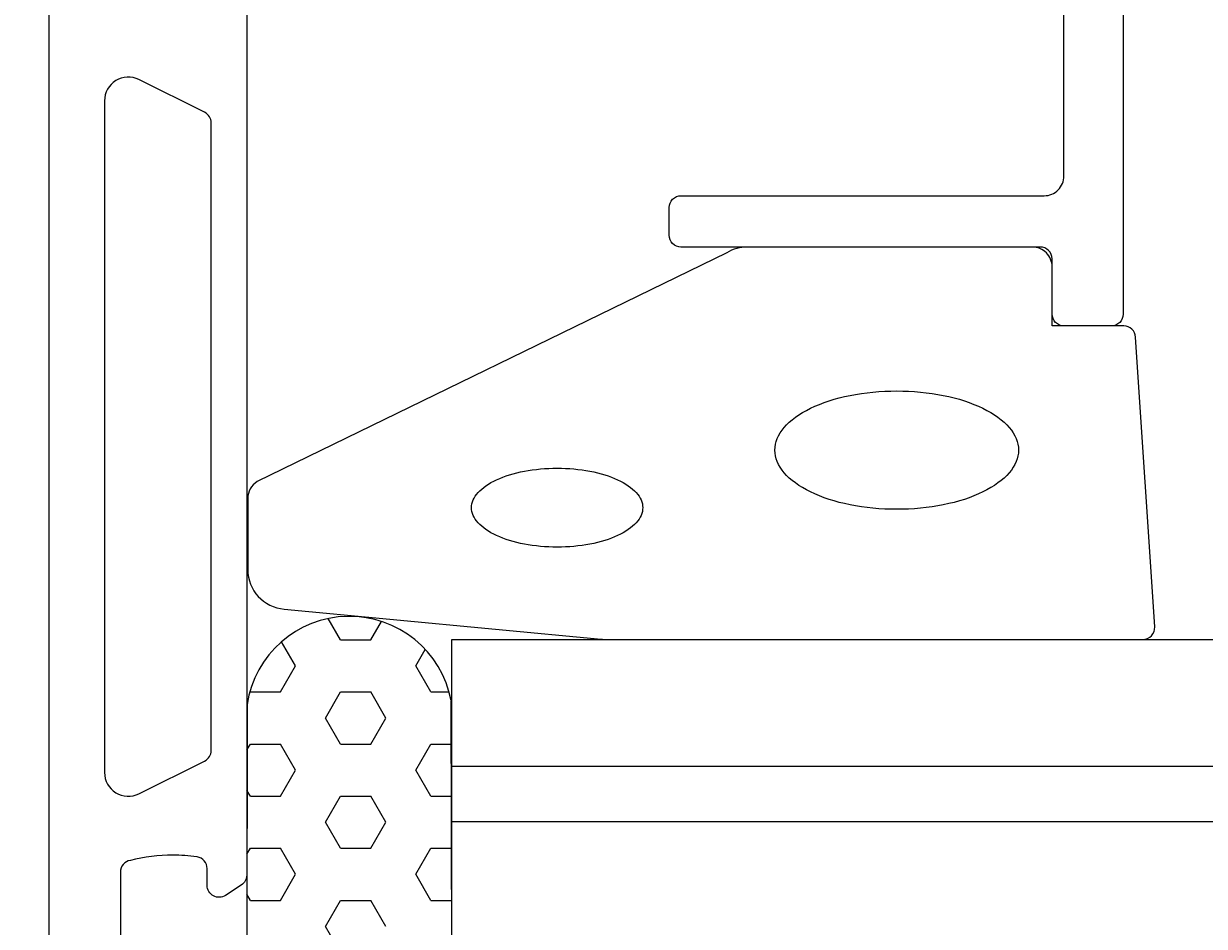
# Model space of a CAD drawing. Extents: x 7 to 247, y 2 to 137.
# Drawn here: x 187 to 217, y 60 to 83 of the extents above; entities that cross this region are included whole.
import ezdxf

# ---------------------------------------------------------------- set-up
doc = ezdxf.new("R2010")
doc.units = 0
doc.header["$LTSCALE"] = 4
doc.layers.get('0').update_dxf_attribs({"linetype": 'CONTINUOUS'})
doc.layers.get('DEFPOINTS').update_dxf_attribs({"linetype": 'CONTINUOUS'})
for name, color, linetype in [('SAPA_FOGBAND', 2, 'CONTINUOUS'), ('SAPA_GLAS', 4, 'CONTINUOUS'), ('SAPA_MATT', 1, 'CONTINUOUS'), ('SAPA_PROFIL', 7, 'CONTINUOUS')]:
    doc.layers.add(name, color=color, linetype=linetype)
doc.styles.add('ISO', font='txt')
doc.dimstyles.get("Standard").update_dxf_attribs({"dimtxt": 0.18, "dimasz": 0.18, "dimexe": 0.18, "dimexo": 0.0625, "dimgap": 0.09, "dimtad": 0, "dimtih": 1, "dimtoh": 1, "dimzin": 0, "dimcen": 0.09, "dimazin": 3, "dimtfac": 1, "dimtofl": 0, "dimtmove": 0, "dimatfit": 3})

# ---------------------------------------------------------------- blocks, each defined once
blk = doc.blocks.new('*U85')
at = {"layer": 'SAPA_MATT', "color": 2, "style": 'ISO'}
blk.add_text('86', height=3, rotation=90, dxfattribs=at).set_placement((244.732, 70.135))
blk = doc.blocks.new('*D80')
at = {"layer": 'DEFPOINTS', "color": 0}
for p in [(192.97, 115.235), (214.97, 29.235), (245.732, 29.235)]:
    blk.add_point(p, dxfattribs=at)
at = {"layer": 'SAPA_MATT'}
for p, q in [((194.47, 115.235), (247.232, 115.235)), ((245.732, 112.235), (245.732, 32.235)), ((216.47, 29.235), (247.232, 29.235))]:
    blk.add_line(p, q, dxfattribs=at)
for points in [[(245.232, 112.235), (246.232, 112.235), (245.732, 115.235)], [(245.232, 32.235), (246.232, 32.235), (245.732, 29.235)]]:
    blk.add_solid(points, dxfattribs=at)
blk.add_blockref('*U85', (0, 0))

msp = doc.modelspace()

# ---------------------------------------------------------------- linework, layer by layer
at = {"layer": 'SAPA_FOGBAND', "color": 2}
msp.add_lwpolyline([(202.09, 67.099), (215.77, 67.099, 0.427966), (216.07, 67.413), (215.584, 74.754, 0.400593), (215.284, 75.04), (213.47, 75.04), (213.47, 76.74, 0.414214), (213.17, 77.04), (205.752, 77.04, 0.137934), (205.23, 76.894), (193.336, 71.097, 0.261347), (193.097, 70.67), (193.097, 68.865, 0.391519), (194.019, 67.868), (202.051, 67.101, 0.019528)], format="xyb", close=True, dxfattribs=at)
for points in [[(212.619, 71.894, 0), (212.615, 71.821, 0), (212.604, 71.747, 0), (212.585, 71.674, 0), (212.56, 71.602, 0), (212.526, 71.53, 0), (212.486, 71.459, 0), (212.438, 71.389, 0), (212.384, 71.32, 0), (212.323, 71.253, 0), (212.254, 71.187, 0), (212.18, 71.123, 0), (212.099, 71.061, 0), (212.012, 71.001, 0), (211.918, 70.943, 0), (211.82, 70.887, 0), (211.715, 70.834, 0), (211.605, 70.783, 0), (211.491, 70.735, 0), (211.371, 70.689, 0), (211.248, 70.647, 0), (211.12, 70.608, 0), (210.988, 70.571, 0), (210.853, 70.538, 0), (210.714, 70.508, 0), (210.573, 70.482, 0), (210.429, 70.459, 0), (210.283, 70.439, 0), (210.135, 70.423, 0), (209.986, 70.41, 0), (209.836, 70.401, 0), (209.685, 70.396, 0), (209.534, 70.394, 0), (209.382, 70.396, 0), (209.231, 70.401, 0), (209.081, 70.41, 0), (208.932, 70.423, 0), (208.784, 70.439, 0), (208.638, 70.459, 0), (208.494, 70.482, 0), (208.353, 70.508, 0), (208.214, 70.538, 0), (208.079, 70.571, 0), (207.947, 70.608, 0), (207.82, 70.647, 0), (207.696, 70.689, 0), (207.576, 70.735, 0), (207.462, 70.783, 0), (207.352, 70.834, 0), (207.248, 70.887, 0), (207.149, 70.943, 0), (207.055, 71.001, 0), (206.968, 71.061, 0), (206.887, 71.123, 0), (206.813, 71.187, 0), (206.745, 71.253, 0), (206.683, 71.32, 0), (206.629, 71.389, 0), (206.581, 71.459, 0), (206.541, 71.53, 0), (206.508, 71.602, 0), (206.482, 71.674, 0), (206.463, 71.747, 0), (206.452, 71.821, 0), (206.448, 71.894, 0), (206.452, 71.968, 0), (206.463, 72.041, 0), (206.482, 72.114, 0), (206.508, 72.187, 0), (206.541, 72.259, 0), (206.581, 72.33, 0), (206.629, 72.4, 0), (206.683, 72.468, 0), (206.745, 72.536, 0), (206.813, 72.601, 0), (206.887, 72.665, 0), (206.968, 72.728, 0), (207.055, 72.788, 0), (207.149, 72.846, 0), (207.248, 72.902, 0), (207.352, 72.955, 0), (207.462, 73.006, 0), (207.576, 73.054, 0), (207.696, 73.099, 0), (207.82, 73.141, 0), (207.947, 73.181, 0), (208.079, 73.217, 0), (208.214, 73.25, 0), (208.353, 73.28, 0), (208.494, 73.307, 0), (208.638, 73.33, 0), (208.784, 73.349, 0), (208.932, 73.365, 0), (209.081, 73.378, 0), (209.231, 73.387, 0), (209.382, 73.392, 0), (209.534, 73.394, 0), (209.685, 73.392, 0), (209.836, 73.387, 0), (209.986, 73.378, 0), (210.135, 73.365, 0), (210.283, 73.349, 0), (210.429, 73.33, 0), (210.573, 73.307, 0), (210.714, 73.28, 0), (210.853, 73.25, 0), (210.988, 73.217, 0), (211.12, 73.181, 0), (211.248, 73.141, 0), (211.371, 73.099, 0), (211.491, 73.054, 0), (211.605, 73.006, 0), (211.715, 72.955, 0), (211.82, 72.902, 0), (211.918, 72.846, 0), (212.012, 72.788, 0), (212.099, 72.728, 0), (212.18, 72.665, 0), (212.254, 72.601, 0), (212.323, 72.536, 0), (212.384, 72.468, 0), (212.438, 72.4, 0), (212.486, 72.33, 0), (212.526, 72.259, 0), (212.56, 72.187, 0), (212.585, 72.114, 0), (212.604, 72.041, 0), (212.615, 71.968, 0), (212.619, 71.894, 0)], [(203.101, 70.436, 0), (203.099, 70.387, 0), (203.091, 70.338, 0), (203.078, 70.29, 0), (203.06, 70.241, 0), (203.036, 70.193, 0), (203.008, 70.146, 0), (202.975, 70.099, 0), (202.936, 70.054, 0), (202.893, 70.009, 0), (202.845, 69.965, 0), (202.793, 69.922, 0), (202.736, 69.881, 0), (202.675, 69.841, 0), (202.609, 69.802, 0), (202.54, 69.765, 0), (202.466, 69.729, 0), (202.389, 69.695, 0), (202.309, 69.663, 0), (202.225, 69.633, 0), (202.138, 69.605, 0), (202.048, 69.579, 0), (201.955, 69.554, 0), (201.86, 69.532, 0), (201.763, 69.512, 0), (201.664, 69.495, 0), (201.563, 69.479, 0), (201.46, 69.466, 0), (201.357, 69.456, 0), (201.252, 69.447, 0), (201.146, 69.441, 0), (201.04, 69.437, 0), (200.934, 69.436, 0), (200.827, 69.437, 0), (200.721, 69.441, 0), (200.616, 69.447, 0), (200.511, 69.456, 0), (200.407, 69.466, 0), (200.304, 69.479, 0), (200.203, 69.495, 0), (200.104, 69.512, 0), (200.007, 69.532, 0), (199.912, 69.554, 0), (199.819, 69.579, 0), (199.729, 69.605, 0), (199.642, 69.633, 0), (199.558, 69.663, 0), (199.478, 69.695, 0), (199.401, 69.729, 0), (199.327, 69.765, 0), (199.258, 69.802, 0), (199.192, 69.841, 0), (199.131, 69.881, 0), (199.074, 69.922, 0), (199.022, 69.965, 0), (198.974, 70.009, 0), (198.931, 70.054, 0), (198.893, 70.099, 0), (198.859, 70.146, 0), (198.831, 70.193, 0), (198.807, 70.241, 0), (198.789, 70.29, 0), (198.776, 70.338, 0), (198.768, 70.387, 0), (198.766, 70.436, 0), (198.768, 70.485, 0), (198.776, 70.534, 0), (198.789, 70.583, 0), (198.807, 70.631, 0), (198.831, 70.679, 0), (198.859, 70.727, 0), (198.893, 70.773, 0), (198.931, 70.819, 0), (198.974, 70.864, 0), (199.022, 70.908, 0), (199.074, 70.95, 0), (199.131, 70.992, 0), (199.192, 71.032, 0), (199.258, 71.071, 0), (199.327, 71.108, 0), (199.401, 71.143, 0), (199.478, 71.177, 0), (199.558, 71.209, 0), (199.642, 71.239, 0), (199.729, 71.268, 0), (199.819, 71.294, 0), (199.912, 71.318, 0), (200.007, 71.34, 0), (200.104, 71.36, 0), (200.203, 71.378, 0), (200.304, 71.393, 0), (200.407, 71.406, 0), (200.511, 71.417, 0), (200.616, 71.425, 0), (200.721, 71.431, 0), (200.827, 71.435, 0), (200.934, 71.436, 0), (201.04, 71.435, 0), (201.146, 71.431, 0), (201.252, 71.425, 0), (201.357, 71.417, 0), (201.46, 71.406, 0), (201.563, 71.393, 0), (201.664, 71.378, 0), (201.763, 71.36, 0), (201.86, 71.34, 0), (201.955, 71.318, 0), (202.048, 71.294, 0), (202.138, 71.268, 0), (202.225, 71.239, 0), (202.309, 71.209, 0), (202.389, 71.177, 0), (202.466, 71.143, 0), (202.54, 71.108, 0), (202.609, 71.071, 0), (202.675, 71.032, 0), (202.736, 70.992, 0), (202.793, 70.95, 0), (202.845, 70.908, 0), (202.893, 70.864, 0), (202.936, 70.819, 0), (202.975, 70.773, 0), (203.008, 70.727, 0), (203.036, 70.679, 0), (203.06, 70.631, 0), (203.078, 70.583, 0), (203.091, 70.534, 0), (203.099, 70.485, 0), (203.101, 70.436, 0)]]:
    msp.add_polyline3d(points, dxfattribs=at)
at = {"layer": 'SAPA_GLAS'}
for p, q in [((198.27, 63.885), (228.27, 63.885)), ((198.27, 62.485), (228.27, 62.485))]:
    msp.add_line(p, q, dxfattribs=at)
msp.add_lwpolyline([(228.27, 38.185), (198.27, 38.185), (198.27, 67.099), (228.27, 67.099)], dxfattribs=at)
at = {"layer": 'SAPA_PROFIL', "color": 6}
for p, q in [((195.449, 67.085), (195.136, 67.626)), ((196.211, 67.085), (196.481, 67.553)), ((194.306, 66.425), (193.952, 67.038)), ((195.449, 67.085), (196.211, 67.085)), ((197.354, 66.425), (197.594, 66.841)), ((193.925, 65.765), (194.306, 66.425)), ((197.735, 65.765), (197.354, 66.425)), ((193.163, 65.765), (193.152, 65.783)), ((193.163, 65.765), (193.925, 65.765)), ((195.068, 65.105), (195.449, 65.765)), ((195.449, 65.765), (196.211, 65.765)), ((196.592, 65.105), (196.211, 65.765)), ((197.735, 65.765), (198.196, 65.765)), ((198.293, 48.216, 0.1), (198.247, 65.545, 0.1)), ((193.079, 65.449, 0.1), (193.061, 47.925, 0.1)), ((195.449, 64.445), (195.068, 65.105)), ((196.211, 64.445), (196.592, 65.105)), ((193.078, 64.299), (193.163, 64.445)), ((193.163, 64.445), (193.925, 64.445)), ((194.306, 63.785), (193.925, 64.445)), ((195.449, 64.445), (196.211, 64.445)), ((197.354, 63.785), (197.735, 64.445)), ((197.735, 64.445), (198.25, 64.445)), ((193.925, 63.125), (194.306, 63.785)), ((197.735, 63.125), (197.354, 63.785)), ((193.163, 63.125), (193.077, 63.273)), ((193.163, 63.125), (193.925, 63.125)), ((195.068, 62.465), (195.449, 63.125)), ((195.449, 63.125), (196.211, 63.125)), ((196.592, 62.465), (196.211, 63.125)), ((197.735, 63.125), (198.254, 63.125)), ((195.449, 61.805), (195.068, 62.465)), ((196.211, 61.805), (196.592, 62.465)), ((193.075, 61.654), (193.163, 61.805)), ((193.163, 61.805), (193.925, 61.805)), ((194.306, 61.145), (193.925, 61.805)), ((195.449, 61.805), (196.211, 61.805)), ((197.354, 61.145), (197.735, 61.805)), ((197.735, 61.805), (198.257, 61.805)), ((193.925, 60.485), (194.306, 61.145)), ((197.735, 60.485), (197.354, 61.145)), ((193.163, 60.485), (193.074, 60.638)), ((193.163, 60.485), (193.925, 60.485)), ((195.068, 59.826), (195.449, 60.485)), ((195.449, 60.485), (196.211, 60.485)), ((196.592, 59.826), (196.211, 60.485)), ((197.735, 60.485), (198.261, 60.485)), ((195.449, 59.166), (195.068, 59.826))]:
    msp.add_line(p, q, dxfattribs=at)
at = {"layer": 'SAPA_PROFIL', "linetype": 'CONTINUOUS'}
msp.add_lwpolyline([(215.27, 113.04), (215.27, 75.34, -0.414214), (214.97, 75.04), (213.77, 75.04, -0.414214), (213.47, 75.34), (213.47, 76.54, 0.414214), (212.97, 77.04), (204.07, 77.04, -0.414214), (203.77, 77.34), (203.77, 78.04, -0.414214), (204.07, 78.34), (213.27, 78.34, 0.414214), (213.77, 78.84), (213.77, 96.239, 0.414214)], format="xyb", dxfattribs=at)
at = {"layer": 'SAPA_PROFIL', "color": 4}
for points in [[(187.07, 56.485, 0.414214), (188.07, 57.485), (188.07, 86.985, 0.414214)], [(193.07, 83.349), (193.07, 61.122, -0.253968), (192.934, 60.87), (192.532, 60.609, -0.592006), (192.07, 60.862), (192.07, 61.29, 0.373506), (191.812, 61.587, 0.03559), (191.197, 61.631, 0.062428), (190.125, 61.497, 0.370252), (189.87, 61.2), (189.87, 56.184, 0.520567)], [(190.338, 81.284, 0.557165), (189.47, 80.747), (189.47, 63.723, 0.557165), (190.338, 63.186), (192.004, 64.016, 0.284386), (192.17, 64.285), (192.17, 80.185, 0.284386), (192.004, 80.454), (190.338, 81.284)]]:
    msp.add_lwpolyline(points, format="xyb", dxfattribs=at)
at = {"layer": 'SAPA_PROFIL', "color": 6}
msp.add_arc((195.671, 65.06, 0.1), 2.621, 10.674, 171.4562, dxfattribs=at)

# ---------------------------------------------------------------- dimensions: what is measured, and where the dimension line sits
at = {"layer": 'SAPA_MATT'}
dim = msp.add_linear_dim(base=(245.732, 29.235), p1=(192.97, 115.235), p2=(214.97, 29.235), angle=90, dimstyle='Standard', override={"dimscale": 1}, dxfattribs=at)
dim.commit()
dim.dimension.update_dxf_attribs({"geometry": '*D80', "text_midpoint": (243.232, 72.235)})

doc.saveas('drawing.dxf')
